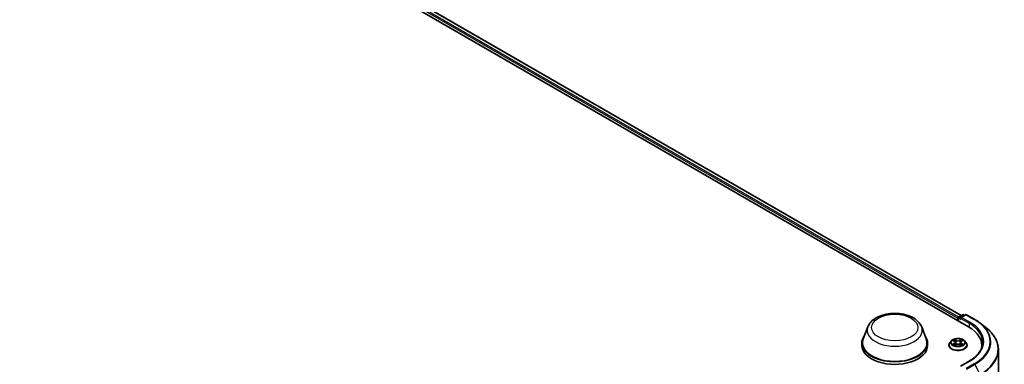
# Model space of a CAD drawing. Units: millimetres. Extents: x 10 to 10095, y 5 to 2253.
# Drawn here: x 113 to 141, y 154 to 164 of the extents above; entities that cross this region are included whole.
import ezdxf

# ---------------------------------------------------------------- set-up
doc = ezdxf.new("R2010")
doc.units = ezdxf.units.MM
doc.header["$LTSCALE"] = 0.666667
doc.layers.add('Visible (ISO)', color=7, linetype='Continuous', lineweight=35)
doc.layers.add('Visible Narrow (ISO)', color=7, linetype='Continuous', lineweight=25)

msp = doc.modelspace()

# ---------------------------------------------------------------- linework, layer by layer
at = {"layer": 'Visible (ISO)'}
for p, q in [((104.37879, 175.24261), (139.57699, 154.92092)), ((104.81069, 175.19529), (139.37331, 155.24055)), ((139.28158, 155.16405), (139.28158, 155.09147)), ((139.29262, 155.17857), (139.29262, 155.0851)), ((139.30596, 155.20166), (139.41021, 155.26185)), ((139.49826, 155.26188), (139.35548, 155.17945)), ((139.43687, 155.26185), (139.46754, 155.24415)), ((139.52492, 155.26188), (139.75748, 155.12761)), ((136.71774, 154.91396), (136.58924, 154.57218)), ((138.25017, 154.91396), (138.37867, 154.57218)), ((139.9163, 155.02044), (140.08439, 154.88737)), ((139.09928, 154.52243), (139.05519, 154.47324)), ((139.14247, 154.52783), (139.18032, 154.5052)), ((139.38283, 154.5052), (139.42068, 154.52783)), ((139.42067, 154.52784), (139.42069, 154.52785)), ((139.46387, 154.52243), (139.50796, 154.47324)), ((136.55062, 154.46005), (136.55062, 154.38747)), ((138.41729, 154.46005), (138.41729, 154.38747)), ((139.0238, 154.39473), (139.0238, 154.39769)), ((139.18725, 154.39307), (139.22667, 154.41504)), ((139.20362, 154.47412), (139.21091, 154.40626)), ((139.33649, 154.41504), (139.3759, 154.39307)), ((139.35953, 154.47412), (139.35224, 154.40626)), ((139.53935, 154.39473), (139.53935, 154.39769)), ((139.9597, 154.38747), (139.9597, 154.32441)), ((140.43082, 154.27072), (140.43082, 149.93184)), ((139.60137, 153.94244), (139.35548, 153.80048))]:
    msp.add_line(p, q, dxfattribs=at)
for centre, start, end in [((139.31929, 155.17857), 120, 180), ((139.42354, 155.23876), 60, 120), ((139.51159, 155.23879), 60, 120)]:
    msp.add_arc(centre, 0.02667, start, end, dxfattribs=at)
for centre, major_axis, start_param, end_param in [((139.30043, 155.17494), (-0.01333, -0.02309), 4.00835639, 5.49778714), ((139.38214, 155.16405), (-0.03771, 0), 4.71238898, 6.28318531), ((139.36329, 155.15317), (-0.01333, 0.02309), 0.78539816, 2.35619449), ((138.65304, 154.38747), (1.30667, 0), 6.17116049, 7.06858347), ((137.48395, 154.46005), (0.93333, 0), 2.73234536, 6.6924326), ((137.48395, 154.46005), (0.91556, 0), 2.92783652, 6.49694144), ((137.48395, 154.38747), (0.93333, 0), 3.14159265, 6.28318531), ((138.65304, 154.24232), (1.33333, 0), 0.15296584, 0.20062952)]:
    msp.add_ellipse(centre, major_axis=major_axis, ratio=0.57735027, start_param=start_param, end_param=end_param, dxfattribs=at)
for points, knots in [([(136.71774, 154.91396), (136.73662, 154.96419), (136.76596, 155.01), (136.84562, 155.09861), (136.89893, 155.13942), (137.02483, 155.21064), (137.09897, 155.23968), (137.25677, 155.28118), (137.34042, 155.29362), (137.50884, 155.30146), (137.59355, 155.297), (137.75733, 155.27151), (137.83635, 155.25045), (137.98207, 155.19186), (138.04872, 155.1542), (138.15956, 155.06331), (138.20477, 155.01034), (138.24053, 154.93777), (138.24565, 154.92598), (138.25017, 154.91396)], [5.71154328, 5.71154328, 5.71154328, 5.71154328, 5.97653497, 5.97653497, 6.2933772, 6.2933772, 6.64114579, 6.64114579, 6.98816075, 6.98816075, 7.33188988, 7.33188988, 7.67689319, 7.67689319, 8.02591698, 8.02591698, 8.36218685, 8.36218685, 8.42562366, 8.42562366, 8.42562366, 8.42562366]), ([(139.75748, 155.12761), (139.76898, 155.12097), (139.78031, 155.11423), (139.80261, 155.10053), (139.81358, 155.09358), (139.83514, 155.07947), (139.84574, 155.07232), (139.86657, 155.05782), (139.87679, 155.05048), (139.89684, 155.0356), (139.90667, 155.02806), (139.9163, 155.02044)], [1.570796327, 1.570796327, 1.570796327, 1.570796327, 1.60184851, 1.60184851, 1.632900694, 1.632900694, 1.663952877, 1.663952877, 1.695005061, 1.695005061, 1.726057244, 1.726057244, 1.726057244, 1.726057244]), ([(140.43082, 154.27072), (140.43082, 154.31514), (140.42596, 154.35955), (140.40666, 154.44749), (140.39222, 154.49102), (140.35412, 154.57643), (140.33046, 154.61831), (140.27443, 154.69977), (140.24205, 154.73934), (140.16915, 154.81563), (140.12864, 154.85235), (140.08439, 154.88737)], [3.926990817, 3.926990817, 3.926990817, 3.926990817, 4.053018266, 4.053018266, 4.179045715, 4.179045715, 4.305073165, 4.305073165, 4.431100614, 4.431100614, 4.557128063, 4.557128063, 4.557128063, 4.557128063]), ([(139.46387, 154.52243), (139.45296, 154.5346), (139.43911, 154.54527), (139.40643, 154.56365), (139.38739, 154.57122), (139.34652, 154.58226), (139.32471, 154.58575), (139.2805, 154.58843), (139.25811, 154.58764), (139.21479, 154.58188), (139.19387, 154.5769), (139.15541, 154.56303), (139.13789, 154.55412), (139.11409, 154.53708), (139.10611, 154.53004), (139.09928, 154.52243)], [1.26296478, 1.26296478, 1.26296478, 1.26296478, 1.5839777, 1.5839777, 1.9184063, 1.9184063, 2.25148375, 2.25148375, 2.58279719, 2.58279719, 2.9145331, 2.9145331, 3.24851107, 3.24851107, 3.4494242, 3.4494242, 3.4494242, 3.4494242]), ([(139.15118, 154.52263), (139.14588, 154.52864), (139.1378, 154.53207), (139.13007, 154.53376), (139.12999, 154.53378), (139.1299, 154.5338)], [0.0019022161, 0.0019022161, 0.0019022161, 0.0019022161, 0.0320559737, 0.0320559737, 0.0323943032, 0.0323943032, 0.0323943032, 0.0323943032]), ([(139.1299, 154.5338), (139.12998, 154.53377), (139.13006, 154.53374), (139.13085, 154.53344), (139.13156, 154.53316), (139.13228, 154.53286)], [-0.03239430317, -0.03239430317, -0.03239430317, -0.03239430317, -0.03205597372, -0.03205597372, -0.02897275834, -0.02897275834, -0.02897275834, -0.02897275834]), ([(139.17924, 154.56191), (139.17921, 154.56194), (139.17917, 154.56197), (139.17908, 154.56205), (139.17903, 154.56209), (139.17898, 154.56214)], [-0.000230599076, -0.000230599076, -0.000230599076, -0.000230599076, 0, 0, 0.000338329447, 0.000338329447, 0.000338329447, 0.000338329447]), ([(139.17898, 154.56214), (139.17901, 154.56209), (139.17905, 154.56204), (139.1791, 154.56195), (139.17912, 154.56192), (139.17915, 154.56188)], [-0.000338329447, -0.000338329447, -0.000338329447, -0.000338329447, 0, 0, 0.000241517914, 0.000241517914, 0.000241517914, 0.000241517914]), ([(139.20362, 154.47412), (139.20336, 154.47654), (139.20281, 154.47894), (139.20114, 154.48361), (139.20003, 154.48589), (139.19731, 154.49027), (139.19569, 154.49238), (139.19202, 154.4964), (139.18996, 154.49832), (139.18543, 154.50193), (139.18296, 154.50362), (139.18032, 154.5052)], [0.847301519, 0.847301519, 0.847301519, 0.847301519, 0.988509822, 0.988509822, 1.129718125, 1.129718125, 1.270926428, 1.270926428, 1.412134731, 1.412134731, 1.553343034, 1.553343034, 1.553343034, 1.553343034]), ([(139.38283, 154.5052), (139.38019, 154.50362), (139.37773, 154.50193), (139.3732, 154.49832), (139.37114, 154.4964), (139.36746, 154.49238), (139.36585, 154.49027), (139.36312, 154.48589), (139.36201, 154.48361), (139.36034, 154.47894), (139.35979, 154.47654), (139.35953, 154.47412)], [3.159045946, 3.159045946, 3.159045946, 3.159045946, 3.300254249, 3.300254249, 3.441462552, 3.441462552, 3.582670855, 3.582670855, 3.723879158, 3.723879158, 3.865087461, 3.865087461, 3.865087461, 3.865087461]), ([(139.37323, 154.54327), (139.37821, 154.55016), (139.38106, 154.55727), (139.38411, 154.56204), (139.38414, 154.56209), (139.38417, 154.56214)], [0, 0, 0, 0, 0.0320559737, 0.0320559737, 0.0323943032, 0.0323943032, 0.0323943032, 0.0323943032]), ([(139.38417, 154.56214), (139.38412, 154.56209), (139.38407, 154.56205), (139.38355, 154.56159), (139.38309, 154.56116), (139.38262, 154.56073)], [-0.03239430317, -0.03239430317, -0.03239430317, -0.03239430317, -0.03205597372, -0.03205597372, -0.02897275834, -0.02897275834, -0.02897275834, -0.02897275834]), ([(139.43325, 154.5338), (139.43317, 154.53378), (139.43308, 154.53376), (139.43294, 154.53373), (139.43287, 154.53372), (139.43281, 154.5337)], [-0.000338329447, -0.000338329447, -0.000338329447, -0.000338329447, 0, 0, 0.000241517914, 0.000241517914, 0.000241517914, 0.000241517914]), ([(139.43286, 154.53365), (139.43291, 154.53367), (139.43297, 154.53369), (139.4331, 154.53374), (139.43318, 154.53377), (139.43325, 154.5338)], [-0.000230599076, -0.000230599076, -0.000230599076, -0.000230599076, 0, 0, 0.000338329447, 0.000338329447, 0.000338329447, 0.000338329447]), ([(139.05519, 154.47324), (139.05122, 154.46881), (139.04758, 154.46422), (139.041, 154.45478), (139.03807, 154.44991), (139.03298, 154.43995), (139.03083, 154.43484), (139.02734, 154.42444), (139.02602, 154.41915), (139.02425, 154.40847), (139.0238, 154.40308), (139.0238, 154.39769)], [3.449424205, 3.449424205, 3.449424205, 3.449424205, 3.544937527, 3.544937527, 3.64045085, 3.64045085, 3.735964172, 3.735964172, 3.831477495, 3.831477495, 3.926990817, 3.926990817, 3.926990817, 3.926990817]), ([(139.0238, 154.39473), (139.0238, 154.37884), (139.02799, 154.36298), (139.04424, 154.33261), (139.05659, 154.31816), (139.08848, 154.29194), (139.10828, 154.28029), (139.15307, 154.26126), (139.17808, 154.25392), (139.23066, 154.24424), (139.25822, 154.24191), (139.31318, 154.24242), (139.34056, 154.24527), (139.3925, 154.2559), (139.41704, 154.26369), (139.46086, 154.28354), (139.48012, 154.29563), (139.51121, 154.32304), (139.52308, 154.33838), (139.53632, 154.36764), (139.53935, 154.38118), (139.53935, 154.39473)], [3.92699082, 3.92699082, 3.92699082, 3.92699082, 4.2267014, 4.2267014, 4.53911238, 4.53911238, 4.86360542, 4.86360542, 5.18933336, 5.18933336, 5.51408383, 5.51408383, 5.83843868, 5.83843868, 6.16327278, 6.16327278, 6.48907018, 6.48907018, 6.81298523, 6.81298523, 7.06858347, 7.06858347, 7.06858347, 7.06858347]), ([(139.13029, 154.41548), (139.13024, 154.41546), (139.13019, 154.41544), (139.13006, 154.41539), (139.12998, 154.41536), (139.1299, 154.41533)], [-0.000230599076, -0.000230599076, -0.000230599076, -0.000230599076, 0, 0, 0.000338329447, 0.000338329447, 0.000338329447, 0.000338329447]), ([(139.1299, 154.41533), (139.12999, 154.41535), (139.13007, 154.41537), (139.13022, 154.4154), (139.13028, 154.41541), (139.13034, 154.41543)], [-0.000338329447, -0.000338329447, -0.000338329447, -0.000338329447, 0, 0, 0.000241517914, 0.000241517914, 0.000241517914, 0.000241517914]), ([(139.15965, 154.4121), (139.16126, 154.41076), (139.16299, 154.40942), (139.16673, 154.40674), (139.16872, 154.40541), (139.17296, 154.40277), (139.17521, 154.40147), (139.17992, 154.39892), (139.1824, 154.39767), (139.18649, 154.39575), (139.18803, 154.39506), (139.18961, 154.39438)], [4.534916607, 4.534916607, 4.534916607, 4.534916607, 4.605062038, 4.605062038, 4.675207469, 4.675207469, 4.7453529, 4.7453529, 4.815498331, 4.815498331, 4.856375894, 4.856375894, 4.856375894, 4.856375894]), ([(139.18883, 154.39394), (139.18451, 154.39421), (139.18187, 154.39145), (139.17905, 154.38709), (139.17901, 154.38704), (139.17898, 154.38699)], [0.0024310368, 0.0024310368, 0.0024310368, 0.0024310368, 0.0320559737, 0.0320559737, 0.0323943032, 0.0323943032, 0.0323943032, 0.0323943032]), ([(139.17898, 154.38699), (139.17903, 154.38704), (139.17908, 154.38709), (139.1796, 154.38754), (139.18007, 154.38794), (139.18054, 154.38833)], [-0.03239430317, -0.03239430317, -0.03239430317, -0.03239430317, -0.03205597372, -0.03205597372, -0.02897275834, -0.02897275834, -0.02897275834, -0.02897275834]), ([(139.33649, 154.41504), (139.33055, 154.41835), (139.32382, 154.42109), (139.30931, 154.42524), (139.30154, 154.42666), (139.28564, 154.42808), (139.27751, 154.42808), (139.26162, 154.42666), (139.25385, 154.42524), (139.23934, 154.42109), (139.2326, 154.41835), (139.22667, 154.41504)], [1.58824962, 1.58824962, 1.58824962, 1.58824962, 1.89542757, 1.89542757, 2.20260552, 2.20260552, 2.50978346, 2.50978346, 2.81696141, 2.81696141, 3.12413936, 3.12413936, 3.12413936, 3.12413936]), ([(139.37355, 154.39438), (139.37512, 154.39506), (139.37667, 154.39575), (139.38075, 154.39767), (139.38323, 154.39892), (139.38795, 154.40147), (139.39019, 154.40277), (139.39443, 154.40541), (139.39643, 154.40674), (139.40016, 154.40942), (139.4019, 154.41076), (139.40351, 154.4121)], [6.139198394, 6.139198394, 6.139198394, 6.139198394, 6.180075957, 6.180075957, 6.250221388, 6.250221388, 6.320366819, 6.320366819, 6.390512249, 6.390512249, 6.46065768, 6.46065768, 6.46065768, 6.46065768]), ([(139.38391, 154.38722), (139.38395, 154.38719), (139.38398, 154.38716), (139.38407, 154.38709), (139.38412, 154.38704), (139.38417, 154.38699)], [-0.000230599076, -0.000230599076, -0.000230599076, -0.000230599076, 0, 0, 0.000338329447, 0.000338329447, 0.000338329447, 0.000338329447]), ([(139.38417, 154.38699), (139.38414, 154.38704), (139.38411, 154.38709), (139.38405, 154.38718), (139.38403, 154.38721), (139.38401, 154.38725)], [-0.000338329447, -0.000338329447, -0.000338329447, -0.000338329447, 0, 0, 0.000241517914, 0.000241517914, 0.000241517914, 0.000241517914]), ([(139.41101, 154.41563), (139.41625, 154.41662), (139.42487, 154.4171), (139.43308, 154.41537), (139.43317, 154.41535), (139.43325, 154.41533)], [0, 0, 0, 0, 0.0320559737, 0.0320559737, 0.0323943032, 0.0323943032, 0.0323943032, 0.0323943032]), ([(139.43325, 154.41533), (139.43318, 154.41536), (139.4331, 154.41539), (139.43231, 154.41569), (139.43159, 154.41595), (139.43087, 154.41619)], [-0.03239430317, -0.03239430317, -0.03239430317, -0.03239430317, -0.03205597372, -0.03205597372, -0.02897275834, -0.02897275834, -0.02897275834, -0.02897275834]), ([(139.53935, 154.39769), (139.53935, 154.40308), (139.53891, 154.40847), (139.53713, 154.41915), (139.53581, 154.42444), (139.53233, 154.43484), (139.53017, 154.43995), (139.52508, 154.44991), (139.52215, 154.45478), (139.51558, 154.46422), (139.51193, 154.46881), (139.50796, 154.47324)], [0.785398163, 0.785398163, 0.785398163, 0.785398163, 0.880911486, 0.880911486, 0.976424808, 0.976424808, 1.071938131, 1.071938131, 1.167451453, 1.167451453, 1.262964775, 1.262964775, 1.262964775, 1.262964775]), ([(139.98637, 154.47457), (139.98637, 154.43587), (139.98111, 154.39717), (139.96005, 154.32041), (139.94424, 154.28234), (139.90223, 154.20767), (139.87601, 154.17109), (139.81362, 154.10039), (139.77745, 154.06629), (139.69597, 154.00155), (139.65068, 153.97091), (139.60137, 153.94244)], [2.35619449, 2.35619449, 2.35619449, 2.35619449, 2.513274123, 2.513274123, 2.670353756, 2.670353756, 2.827433388, 2.827433388, 2.984513021, 2.984513021, 3.141592654, 3.141592654, 3.141592654, 3.141592654])]:
    msp.add_open_spline(points, degree=3, knots=knots, dxfattribs=at)
for points in [[(139.13228, 154.53286), (139.13574, 154.53145), (139.13922, 154.52978), (139.14248, 154.52784)], [(139.38262, 154.56073), (139.37822, 154.55662), (139.37375, 154.55155), (139.36874, 154.54666)], [(139.18054, 154.38833), (139.18274, 154.39017), (139.18495, 154.39179), (139.18725, 154.39308)], [(139.43087, 154.41619), (139.42414, 154.41852), (139.41732, 154.41996), (139.41219, 154.42093)]]:
    msp.add_open_spline(points, degree=3, dxfattribs=at)
at = {"layer": 'Visible Narrow (ISO)'}
for p, q in [((104.71191, 175.12286), (139.28158, 155.16405)), ((104.73077, 175.15552), (139.29999, 155.19697)), ((104.79736, 175.19396), (139.3655, 155.23604)), ((139.30043, 155.16768), (139.36329, 155.13139)), ((139.30043, 155.08059), (139.30043, 155.16768)), ((139.31929, 155.20034), (139.42354, 155.26053)), ((139.35548, 155.17945), (139.31929, 155.20034)), ((139.34443, 155.16405), (139.59585, 155.0189)), ((139.38214, 155.18583), (139.51159, 155.26056)), ((139.6147, 155.05156), (139.38214, 155.18583)), ((139.42354, 155.26053), (139.45973, 155.23964)), ((139.51159, 155.26056), (139.74415, 155.12629)), ((139.59585, 155.0189), (139.59585, 154.9098)), ((139.1299, 154.5338), (139.17804, 154.50502)), ((139.22883, 154.53434), (139.17898, 154.56214)), ((139.19442, 154.54666), (139.22576, 154.52919)), ((139.22127, 154.46625), (139.20535, 154.52368)), ((139.22576, 154.52919), (139.22127, 154.46625)), ((139.38417, 154.56214), (139.33432, 154.53434)), ((139.3374, 154.52919), (139.36874, 154.54666)), ((139.3374, 154.52919), (139.34188, 154.46625)), ((139.3578, 154.52368), (139.34188, 154.46625)), ((139.38511, 154.50502), (139.43325, 154.5338)), ((139.17804, 154.44411), (139.1299, 154.41533)), ((139.15096, 154.42093), (139.18123, 154.43903)), ((139.16701, 154.40658), (139.16384, 154.4117)), ((139.17898, 154.38699), (139.22883, 154.41479)), ((139.18123, 154.43903), (139.18435, 154.39676)), ((139.18462, 154.39309), (139.18462, 154.39307)), ((139.18474, 154.39152), (139.18474, 154.39152)), ((139.33432, 154.41479), (139.38417, 154.38699)), ((139.37842, 154.39152), (139.37842, 154.39152)), ((139.37853, 154.39309), (139.37853, 154.39307)), ((139.38193, 154.43903), (139.3788, 154.39676)), ((139.38193, 154.43903), (139.41219, 154.42093)), ((139.43325, 154.41533), (139.38511, 154.44411)), ((139.39932, 154.4117), (139.39614, 154.40658)), ((139.38214, 153.80685), (139.6147, 153.94112)), ((139.74415, 153.86639), (139.51159, 153.73212)), ((139.52608, 153.71592), (139.75864, 153.85019)), ((139.75864, 153.85019), (139.90575, 153.56141))]:
    msp.add_line(p, q, dxfattribs=at)
for centre, major_axis in [((137.48395, 154.89552), (0.65635, 0)), ((139.28158, 154.47457), (0.19035, 0))]:
    msp.add_ellipse(centre, major_axis=major_axis, ratio=0.57735027, dxfattribs=at)
for centre, major_axis, ratio, start_param, end_param in [((139.31929, 155.17857), (-0.02667, 0), 0.57735027, 0, 0.78539816), ((139.31929, 155.17857), (0.01333, 0.02309), 0.57735027, 0.78539816, 2.35619449), ((139.31929, 155.17857), (-0.01333, 0.02309), 0.57735027, 5.49778714, 6.28318531), ((139.42354, 155.23876), (-0.01333, 0.02309), 0.57735027, 5.49778714, 6.28318531), ((139.42354, 155.23876), (0.01333, 0.02309), 0.57735027, 0, 0.78539816), ((139.51159, 155.23879), (-0.01333, 0.02309), 0.57735027, 5.49778714, 6.28318531), ((139.51159, 155.23879), (0.01333, 0.02309), 0.57735027, 0, 0.78539816), ((139.6147, 155.02978), (0.01333, 0.02309), 0.57735027, 0.78539816, 2.35619449), ((138.65304, 154.49634), (1.36, 0), 0.57735027, 5.49778714, 7.06858347), ((139.74415, 155.10452), (0.01333, 0.02309), 0.57735027, 0, 0.78539816), ((138.65304, 154.49634), (1.54307, 0), 0.57735027, 5.49778714, 7.06858347), ((137.48395, 154.81793), (0.78406, 0), 0.57735027, 2.92783652, 6.49694144), ((138.65304, 154.47457), (1.33333, 0), 0.57735027, 0, 0.78539816), ((138.65304, 154.4885), (1.56355, 0), 0.57735027, 5.49778714, 6.91332255), ((138.65304, 154.28466), (1.7716, 0), 0.57735027, 5.49778714, 6.91332255), ((139.28158, 154.46796), (-0.20526, 0), 0.57735027, 5.8056187, 9.90234457), ((139.28158, 154.47457), (-0.18312, 0), 0.57735027, 5.30710262, 5.68847167), ((139.28158, 154.45441), (0.1433, 0), 0.57735027, 2.17629431, 2.42062218), ((139.17804, 154.50139), (0.00228, 0.00381), 0.58733849, 0, 0.79427846), ((139.12342, 154.47457), (0.07593, 0), 0.57735027, 5.51524044, 7.05113018), ((139.19134, 154.54514), (-0.00363, -0.00256), 0.18497367, 1.04331702, 2.43849919), ((139.17963, 154.52665), (0.01881, -0.0376), 0.54762693, 1.22702055, 1.84227642), ((139.20228, 154.52216), (-0.00428, -0.00119), 0.22291783, 3.85158054, 5.20700366), ((139.22883, 154.53071), (-0.00216, -0.00388), 0.56718618, 3.91841516, 5.40194502), ((139.28158, 154.56256), (0.08035, 0), 0.57735027, 3.94444411, 5.48033385), ((139.28158, 154.56588), (-0.07593, 0), 0.57735027, 0.80285146, 2.3387412), ((139.33432, 154.53071), (0.00216, -0.00388), 0.56718618, 0.88124028, 2.36477015), ((139.43973, 154.47457), (-0.07593, 0), 0.57735027, 5.51524044, 7.05113018), ((139.38353, 154.52665), (-0.01881, -0.0376), 0.54762693, 4.44090888, 5.05616476), ((139.36088, 154.52216), (-0.00428, 0.00119), 0.22291783, 4.2177743, 5.57319742), ((139.28158, 154.45441), (0.1433, 0), 0.57735027, 0.72097047, 0.96529834), ((139.37181, 154.54514), (-0.00363, 0.00256), 0.18497367, 0.70309346, 2.09827563), ((139.38511, 154.50139), (-0.00228, 0.00381), 0.58733849, 5.48890685, 6.28318531), ((139.28158, 154.47457), (-0.18312, 0), 0.57735027, 3.7363063, 4.11767534), ((139.28158, 154.4056), (-0.25491, 0), 0.57735027, 5.8056187, 9.90234457), ((139.28158, 154.39769), (-0.25778, 0), 0.57735027, 0, 3.14159265), ((139.28158, 154.39473), (0.25778, 0), 0.57735027, 3.14159265, 6.28318531), ((139.28158, 154.47457), (0.18312, 0), 0.57735027, 3.7363063, 4.11767534), ((139.15415, 154.41947), (-0.00085, -0.00436), 0.77975364, 4.52690487, 5.92208704), ((139.14055, 154.38637), (-0.01402, -0.03347), 0.71221962, 2.67200967, 3.28726555), ((139.16702, 154.41024), (-0.00378, -0.00234), 0.72973605, 5.16344533, 5.77548257), ((139.17804, 154.44049), (0.00228, -0.00381), 0.58733849, 0.86378433, 2.3473142), ((139.12342, 154.47125), (0.08035, 0), 0.57735027, 5.51524044, 6.34508866), ((139.2182, 154.46472), (-0.00428, -0.00119), 0.22288452, 3.85157383, 5.20261978), ((139.22883, 154.41116), (-0.00216, 0.00388), 0.56718618, 5.5063628, 6.28318531), ((139.28158, 154.38326), (0.07593, 0), 0.57735027, 0.80285146, 2.3387412), ((139.33432, 154.41116), (0.00216, 0.00388), 0.56718618, 0, 0.7768225), ((139.34496, 154.46472), (-0.00428, 0.00119), 0.22288452, 4.22215818, 5.57320413), ((139.43973, 154.47125), (-0.08035, 0), 0.57735027, 6.22128195, 7.05113018), ((139.38511, 154.44049), (-0.00228, -0.00381), 0.58733849, 3.93587111, 5.41940097), ((139.28158, 154.47457), (0.18312, 0), 0.57735027, 5.30710262, 5.68847167), ((139.4226, 154.38637), (0.01402, -0.03347), 0.71221962, 2.99591976, 3.61117564), ((139.39613, 154.41024), (-0.00378, 0.00234), 0.72973605, 3.64929539, 4.26133263), ((139.40901, 154.41947), (0.00085, -0.00436), 0.77975364, 0.36109827, 1.75628044), ((138.65304, 154.27072), (1.77778, 0), 0.57735027, 5.49778714, 6.28318531), ((139.6147, 153.91935), (-0.01333, 0.02309), 0.57735027, 5.49778714, 6.28318531), ((139.74415, 153.84461), (0.01333, -0.02309), 0.57735027, 1.48013644, 2.35619449)]:
    msp.add_ellipse(centre, major_axis=major_axis, ratio=ratio, start_param=start_param, end_param=end_param, dxfattribs=at)
for points in [[(139.17915, 154.56188), (139.18214, 154.55716), (139.18498, 154.55011), (139.18993, 154.54327)], [(139.19442, 154.54666), (139.18891, 154.55203), (139.18406, 154.55762), (139.17924, 154.56191)], [(139.18993, 154.54327), (139.19443, 154.53704), (139.19797, 154.52977), (139.20001, 154.52244)], [(139.20001, 154.52244), (139.20532, 154.50329), (139.21063, 154.48415), (139.21595, 154.46501)], [(139.34721, 154.46501), (139.35252, 154.48415), (139.35783, 154.50329), (139.36314, 154.52244)], [(139.36314, 154.52244), (139.36518, 154.52977), (139.36872, 154.53704), (139.37323, 154.54327)], [(139.43281, 154.5337), (139.42523, 154.53202), (139.41723, 154.5286), (139.41198, 154.52263)], [(139.42069, 154.52785), (139.42457, 154.53016), (139.42876, 154.53208), (139.43286, 154.53365)], [(139.15096, 154.42093), (139.14533, 154.41987), (139.13766, 154.41823), (139.13029, 154.41548)], [(139.13034, 154.41543), (139.13841, 154.41709), (139.14694, 154.41661), (139.15215, 154.41563)], [(139.15215, 154.41563), (139.15492, 154.41511), (139.15745, 154.4139), (139.15964, 154.41209)], [(139.21595, 154.46501), (139.22043, 154.44886), (139.22563, 154.43302), (139.23189, 154.41771)], [(139.23611, 154.41956), (139.23032, 154.43471), (139.22546, 154.45035), (139.22127, 154.46625)], [(139.34188, 154.46625), (139.3377, 154.45035), (139.33283, 154.43471), (139.32704, 154.41956)], [(139.33127, 154.41771), (139.33752, 154.43302), (139.34273, 154.44886), (139.34721, 154.46501)], [(139.38401, 154.38725), (139.38124, 154.39149), (139.37861, 154.39421), (139.37433, 154.39394)], [(139.37591, 154.39308), (139.37865, 154.39153), (139.38129, 154.38952), (139.38391, 154.38722)], [(139.40351, 154.41209), (139.4057, 154.4139), (139.40824, 154.41511), (139.41101, 154.41563)]]:
    msp.add_open_spline(points, degree=3, dxfattribs=at)

doc.saveas('drawing.dxf')
